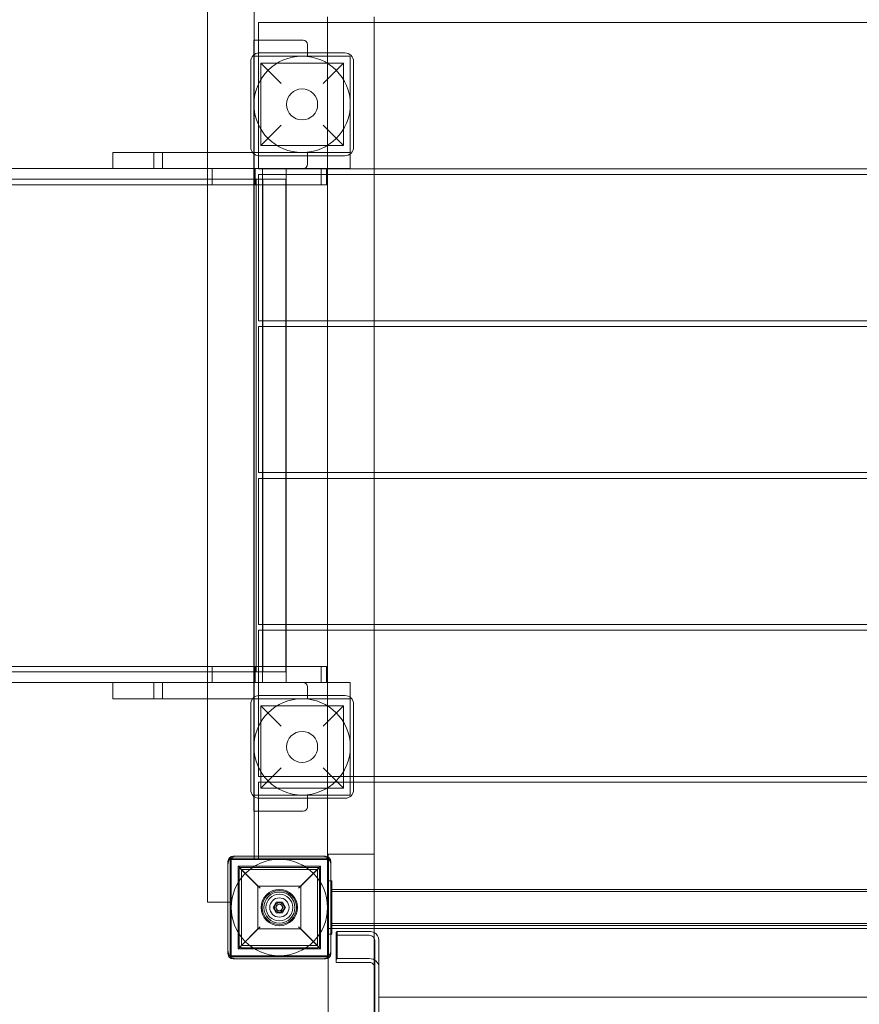
# Model space of a CAD drawing. Units: millimetres. Extents: x -1734 to 7023, y -1425 to 4553.
# Drawn here: x 1997 to 2781, y 715 to 1634 of the extents above; entities that cross this region are included whole.
import ezdxf

# ---------------------------------------------------------------- set-up
doc = ezdxf.new("R2010")
doc.units = ezdxf.units.MM

# ---------------------------------------------------------------- blocks, each defined once
blk = doc.blocks.new('A$C041db614')
at = {"color": 0, "linetype": 'Continuous', "lineweight": 0}
for p, q in [((-775.56, 1309.32), (-775.56, 2199.32)), ((-732.06, 2100.76), (-732.06, 2156.32)), ((-663.56, 2130.7), (-663.56, 2136.07)), ((-620.06, 2130.7), (-620.06, 2136.07)), ((-728.06, 2130.7), (102.94, 2130.7)), ((-728.06, 2130.7), (-728.06, 2114.32)), ((-663.56, 1994.2), (-663.56, 2130.7)), ((-620.06, 1994.2), (-620.06, 2130.7)), ((-732.31, 2110.32), (-732.31, 2114.32)), ((-732.06, 2114.32), (-732.31, 2114.32)), ((-732.31, 2110.32), (-732.31, 2100.57)), ((-692.31, 2114.32), (-732.06, 2114.32)), ((-728.06, 2114.32), (-728.06, 1994.2)), ((-692.31, 2114.32), (-686.31, 2114.32)), ((-682.31, 2102.32), (-682.31, 2110.32)), ((-732.31, 2100.57), (-732.31, 2099.32)), ((-732.31, 2099.32), (-692.31, 2099.32)), ((-732.31, 2099.32), (-642.31, 2099.32)), ((-732.31, 2009.32), (-732.31, 2099.32)), ((-732.06, 2007.89), (-732.06, 2100.76)), ((-647.31, 2102.32), (-727.31, 2102.32)), ((-682.31, 2099.32), (-692.31, 2099.32)), ((-682.31, 2099.32), (-682.31, 2102.32)), ((-642.31, 2099.32), (-642.31, 2009.32)), ((-735.31, 2094.32), (-735.31, 2014.32)), ((-725.81, 2092.82), (-648.81, 2092.82)), ((-706.81, 2073.82), (-725.81, 2092.82)), ((-725.81, 2092.82), (-725.81, 2015.82)), ((-648.81, 2092.82), (-667.81, 2073.82)), ((-648.81, 2092.82), (-648.81, 2015.82)), ((-639.31, 2014.32), (-639.31, 2094.32)), ((-725.81, 2015.82), (-706.81, 2034.82)), ((-667.81, 2034.82), (-648.81, 2015.82)), ((-725.81, 2015.82), (-648.81, 2015.82)), ((-788.11, 2009.32), (-864, 2009.32)), ((-864, 2009.32), (-864, 1994.32)), ((-825.88, 2009.32), (-825.88, 1994.32)), ((-817.59, 2009.32), (-817.59, 1994.32)), ((-775.56, 2009.32), (-788.11, 2009.32)), ((-739.71, 2009.32), (-775.56, 2009.32)), ((-739.71, 2009.32), (-692.31, 2009.32)), ((-732.31, 2008.08), (-732.31, 2009.32)), ((-732.31, 2009.32), (-692.31, 2009.32)), ((-642.31, 2009.32), (-732.31, 2009.32)), ((-732.31, 1998.32), (-732.31, 2008.08)), ((-732.06, 1500.76), (-732.06, 2007.89)), ((-727.31, 2006.32), (-647.31, 2006.32)), ((-692.31, 2009.32), (-682.31, 2009.32)), ((-642.31, 2009.32), (-692.31, 2009.32)), ((-682.31, 2006.32), (-682.31, 2009.32)), ((-682.31, 1998.32), (-682.31, 2006.32)), ((-642.31, 2009.32), (-642.31, 1994.32)), ((-642.31, 2009.32), (-642.31, 2009.32)), ((-732.31, 1994.32), (-732.31, 1998.32)), ((-2184.74, 1994.32), (-864, 1994.32)), ((-788.11, 1994.32), (-864, 1994.32)), ((-775.56, 1994.32), (-788.11, 1994.32)), ((-739.71, 1994.32), (-775.56, 1994.32)), ((-771.39, 1994.32), (-771.39, 1979.32)), ((-739.71, 1994.32), (-732.06, 1994.32)), ((-732.38, 1994.32), (-732.38, 1979.32)), ((-732.31, 1994.32), (-732.06, 1994.32)), ((-732.06, 1994.32), (-692.31, 1994.32)), ((-732.06, 1994.32), (-692.31, 1994.32)), ((-731.12, 1994.32), (-731.12, 1979.32)), ((-728.06, 1994.2), (-664.67, 1994.2)), ((-728.06, 1988.82), (-664.67, 1988.82)), ((-728.06, 1988.82), (-728.06, 1852.32)), ((-724.27, 1994.32), (-724.27, 1979.32)), ((-702.07, 1994.32), (-702.07, 1979.32)), ((-686.31, 1994.32), (-692.31, 1994.32)), ((-642.31, 1994.32), (-692.31, 1994.32)), ((-669.54, 1994.32), (-669.54, 1979.32)), ((-664.67, 1994.32), (-664.67, 1979.32)), ((-664.67, 1994.2), (102.94, 1994.2)), ((-664.67, 1988.82), (102.94, 1988.82)), ((-663.56, 1988.82), (-663.56, 1994.2)), ((-663.56, 1852.32), (-663.56, 1988.82)), ((-642.31, 1994.32), (-642.31, 1994.32)), ((-642.31, 1994.32), (-642.31, 1994.32)), ((-620.06, 1988.82), (-620.06, 1994.2)), ((-620.06, 1852.32), (-620.06, 1988.82)), ((-2184.74, 1979.32), (-775.56, 1979.32)), ((-732.27, 1984.32), (-1910.65, 1984.32)), ((-775.56, 1979.32), (-771.39, 1979.32)), ((-732.06, 1979.32), (-771.39, 1979.32)), ((-732.48, 1984.32), (-732.48, 1524.32)), ((-732.38, 1984.32), (-732.38, 1524.32)), ((-732.37, 1984.32), (-732.37, 1524.32)), ((-732.35, 1524.32), (-732.35, 1984.32)), ((-732.35, 1984.32), (-732.35, 1524.32)), ((-732.27, 1984.32), (-732.27, 1524.32)), ((-732.27, 1984.32), (-724.27, 1984.32)), ((-664.67, 1979.32), (-732.06, 1979.32)), ((-730.34, 1984.32), (-730.34, 1524.32)), ((-702.07, 1984.32), (-724.27, 1984.32)), ((-724.27, 1984.32), (-724.27, 1979.32)), ((-724.27, 1979.32), (-724.27, 1529.32)), ((-724.15, 1984.32), (-724.15, 1524.32)), ((-702.62, 1984.32), (-702.62, 1524.32)), ((-702.07, 1984.32), (-702.07, 1979.32)), ((-702.07, 1979.32), (-702.07, 1529.32)), ((-728.06, 1852.32), (-702.07, 1852.32)), ((-702.07, 1852.32), (102.94, 1852.32)), ((-663.56, 1846.95), (-663.56, 1852.32)), ((-620.06, 1846.95), (-620.06, 1852.32)), ((-728.06, 1846.95), (-702.07, 1846.95)), ((-728.06, 1846.95), (-728.06, 1710.45)), ((-702.07, 1846.95), (102.94, 1846.95)), ((-663.56, 1710.45), (-663.56, 1846.95)), ((-620.06, 1710.45), (-620.06, 1846.95)), ((-728.06, 1710.45), (-702.07, 1710.45)), ((-702.07, 1710.45), (102.94, 1710.45)), ((-663.56, 1705.07), (-663.56, 1710.45)), ((-620.06, 1705.07), (-620.06, 1710.45)), ((-728.06, 1705.07), (-702.07, 1705.07)), ((-728.06, 1705.07), (-728.06, 1568.57)), ((-702.07, 1705.07), (102.94, 1705.07)), ((-663.56, 1568.57), (-663.56, 1705.07)), ((-620.06, 1568.57), (-620.06, 1705.07)), ((-728.06, 1568.57), (-702.07, 1568.57)), ((-728.06, 1563.2), (-702.07, 1563.2)), ((-728.06, 1563.2), (-728.06, 1426.7)), ((-702.07, 1568.57), (102.94, 1568.57)), ((-702.07, 1563.2), (102.94, 1563.2)), ((-663.56, 1563.2), (-663.56, 1568.57)), ((-663.56, 1349.32), (-663.56, 1563.2)), ((-620.06, 1563.2), (-620.06, 1568.57)), ((-620.06, 1426.7), (-620.06, 1563.2)), ((-2184.74, 1529.32), (-775.56, 1529.32)), ((-775.56, 1529.32), (-771.39, 1529.32)), ((-732.06, 1529.32), (-771.39, 1529.32)), ((-771.39, 1514.32), (-771.39, 1529.32)), ((-732.38, 1529.32), (-732.38, 1514.32)), ((-664.67, 1529.32), (-732.06, 1529.32)), ((-731.12, 1529.32), (-731.12, 1514.32)), ((-724.27, 1529.32), (-724.27, 1524.32)), ((-724.27, 1514.32), (-724.27, 1529.32)), ((-702.07, 1529.32), (-702.07, 1524.32)), ((-702.07, 1514.32), (-702.07, 1529.32)), ((-669.54, 1514.32), (-669.54, 1529.32)), ((-664.67, 1529.32), (-664.67, 1514.32)), ((-1910.65, 1524.32), (-732.27, 1524.32)), ((-724.27, 1524.32), (-732.27, 1524.32)), ((-724.27, 1524.32), (-702.07, 1524.32)), ((-2184.74, 1514.32), (-864, 1514.32)), ((-788.11, 1514.32), (-864, 1514.32)), ((-864, 1514.32), (-864, 1499.32)), ((-825.88, 1514.32), (-825.88, 1499.32)), ((-817.59, 1514.32), (-817.59, 1499.32)), ((-775.56, 1514.32), (-788.11, 1514.32)), ((-739.71, 1514.32), (-775.56, 1514.32)), ((-739.71, 1514.32), (-732.06, 1514.32)), ((-732.31, 1510.32), (-732.31, 1514.32)), ((-732.06, 1514.32), (-732.31, 1514.32)), ((-732.31, 1510.32), (-732.31, 1500.57)), ((-692.31, 1514.32), (-732.06, 1514.32)), ((-732.06, 1514.32), (-692.31, 1514.32)), ((-692.31, 1514.32), (-686.31, 1514.32)), ((-642.31, 1514.32), (-692.31, 1514.32)), ((-682.31, 1502.32), (-682.31, 1510.32)), ((-642.31, 1514.32), (-642.31, 1514.32)), ((-642.31, 1514.32), (-642.31, 1499.32)), ((-642.31, 1514.32), (-642.31, 1514.32)), ((-788.11, 1499.32), (-864, 1499.32)), ((-775.56, 1499.32), (-788.11, 1499.32)), ((-739.71, 1499.32), (-775.56, 1499.32)), ((-739.71, 1499.32), (-692.31, 1499.32)), ((-732.31, 1500.57), (-732.31, 1499.32)), ((-732.31, 1499.32), (-642.31, 1499.32)), ((-732.31, 1409.32), (-732.31, 1499.32)), ((-732.06, 1407.89), (-732.06, 1500.76)), ((-647.31, 1502.32), (-727.31, 1502.32)), ((-642.31, 1499.32), (-692.31, 1499.32)), ((-682.31, 1499.32), (-682.31, 1502.32)), ((-642.31, 1499.32), (-642.31, 1499.32)), ((-642.31, 1499.32), (-642.31, 1409.32)), ((-735.31, 1494.32), (-735.31, 1414.32)), ((-725.81, 1492.82), (-648.81, 1492.82)), ((-706.81, 1473.82), (-725.81, 1492.82)), ((-725.81, 1492.82), (-725.81, 1415.82)), ((-648.81, 1492.82), (-667.81, 1473.82)), ((-648.81, 1492.82), (-648.81, 1415.82)), ((-639.31, 1414.32), (-639.31, 1494.32)), ((-725.81, 1415.82), (-706.81, 1434.82)), ((-667.81, 1434.82), (-648.81, 1415.82)), ((-728.06, 1426.7), (-639.31, 1426.7)), ((-639.31, 1426.7), (102.94, 1426.7)), ((-620.06, 1421.32), (-620.06, 1426.7)), ((-728.06, 1421.32), (-728.06, 1394.32)), ((-728.06, 1421.32), (-639.31, 1421.32)), ((-639.31, 1421.32), (102.94, 1421.32)), ((-620.06, 1354.27), (-620.06, 1421.32)), ((-732.31, 1408.08), (-732.31, 1409.32)), ((-642.31, 1409.32), (-732.31, 1409.32)), ((-732.31, 1398.32), (-732.31, 1408.08)), ((-732.06, 1352.32), (-732.06, 1407.89)), ((-725.81, 1415.82), (-648.81, 1415.82)), ((-682.31, 1406.32), (-682.31, 1409.32)), ((-732.31, 1394.32), (-732.31, 1398.32)), ((-727.31, 1406.32), (-647.31, 1406.32)), ((-682.31, 1398.32), (-682.31, 1406.32)), ((-732.31, 1394.32), (-732.06, 1394.32)), ((-732.06, 1394.32), (-692.31, 1394.32)), ((-728.06, 1394.32), (-728.06, 1352.32)), ((-686.31, 1394.32), (-692.31, 1394.32)), ((-751.56, 1352.32), (-748.56, 1352.32)), ((-668.56, 1352.32), (-748.56, 1352.32)), ((-732.06, 1349.32), (-732.06, 1352.32)), ((-728.06, 1352.32), (-728.06, 1349.32)), ((-668.56, 1352.32), (-665.56, 1352.32)), ((-663.06, 1351.65), (-663.06, 1354.27)), ((-663.06, 1354.27), (-620.06, 1354.27)), ((-663.06, 1256.99), (-663.06, 1351.65)), ((-620.06, 1354.27), (-620.06, 1321.17)), ((-756.56, 1344.32), (-756.56, 1347.32)), ((-756.56, 1344.32), (-756.56, 1264.32)), ((-754.56, 1261.32), (-754.56, 1347.32)), ((-753.81, 1349.32), (-753.81, 1309.32)), ((-732.06, 1349.32), (-753.81, 1349.32)), ((-753.56, 1259.32), (-753.56, 1349.32)), ((-753.56, 1349.32), (-663.56, 1349.32)), ((-751.56, 1350.32), (-665.56, 1350.32)), ((-747.06, 1342.82), (-670.06, 1342.82)), ((-728.06, 1323.82), (-747.06, 1342.82)), ((-747.06, 1342.82), (-747.06, 1265.82)), ((-670.06, 1342.82), (-689.06, 1323.82)), ((-670.06, 1342.82), (-670.06, 1265.82)), ((-663.56, 1349.32), (-663.56, 1349.32)), ((-663.56, 1284.82), (-663.56, 1349.32)), ((-663.56, 1349.32), (-663.56, 1259.32)), ((-662.56, 1347.32), (-662.56, 1261.32)), ((-660.56, 1347.32), (-660.56, 1344.32)), ((-660.56, 1264.32), (-660.56, 1344.32)), ((-746.07, 1268.82), (-746.07, 1339.82)), ((-726.57, 1322.32), (-745.49, 1341.24)), ((-744.07, 1341.82), (-673.07, 1341.82)), ((-744.07, 1339.82), (-744.07, 1268.82)), ((-673.07, 1339.82), (-744.07, 1339.82)), ((-744.07, 1339.82), (-728.57, 1324.32)), ((-671.66, 1341.24), (-690.57, 1322.32)), ((-688.57, 1324.32), (-673.07, 1339.82)), ((-673.07, 1268.82), (-673.07, 1339.82)), ((-671.07, 1339.82), (-671.07, 1268.82)), ((-728.57, 1324.32), (-688.57, 1324.32)), ((-728.57, 1284.32), (-728.57, 1324.32)), ((-688.57, 1324.32), (-688.57, 1284.32)), ((-660.56, 1329.32), (-663.56, 1329.32)), ((-659.56, 1329.32), (-660.56, 1329.32)), ((-659.56, 1329.32), (-659.56, 1323.32)), ((-659.56, 1285.32), (-659.56, 1323.32)), ((-659.56, 1321.17), (102.94, 1321.17)), ((-659.56, 1319.17), (142.44, 1319.17)), ((-620.06, 1321.17), (-620.06, 1287.47)), ((-756.56, 1309.32), (-775.56, 1309.32)), ((-753.81, 1309.32), (-756.56, 1309.32)), ((-714.34, 1304.32), (-711.46, 1309.32)), ((-711.46, 1309.32), (-705.69, 1309.32)), ((-705.69, 1309.32), (-702.8, 1304.32)), ((-711.46, 1299.33), (-714.34, 1304.32)), ((-705.69, 1299.33), (-711.46, 1299.33)), ((-702.8, 1304.32), (-705.69, 1299.33)), ((-659.56, 1289.47), (142.44, 1289.47)), ((-659.56, 1287.47), (102.94, 1287.47)), ((-620.06, 1287.47), (-620.06, 1223.69)), ((-747.06, 1265.82), (-728.06, 1284.82)), ((-745.49, 1267.41), (-726.57, 1286.32)), ((-728.57, 1284.32), (-744.07, 1268.82)), ((-688.57, 1284.32), (-728.57, 1284.32)), ((-690.57, 1286.32), (-671.66, 1267.41)), ((-689.06, 1284.82), (-670.06, 1265.82)), ((-673.07, 1268.82), (-688.57, 1284.32)), ((-663.56, 1284.82), (-620.06, 1284.82)), ((-663.56, 1284.82), (-663.56, 1284.82)), ((-660.56, 1279.32), (-663.56, 1279.32)), ((-659.56, 1279.32), (-660.56, 1279.32)), ((-659.56, 1285.32), (-659.56, 1279.32)), ((-655.56, 1281.14), (-654.56, 1282.04)), ((-655.56, 1278.42), (-655.56, 1281.14)), ((-655.56, 1278.42), (-655.56, 1253.06)), ((-624.56, 1278.42), (-655.56, 1278.42)), ((-654.56, 1282.04), (-654.56, 1256.69)), ((-654.56, 1282.04), (-624.56, 1282.04)), ((-620.06, 1284.82), (102.94, 1284.82)), ((-744.07, 1268.82), (-673.07, 1268.82)), ((-619.56, 1178.73), (-619.56, 1273.89)), ((-615.56, 1273.89), (-615.56, 1179.63)), ((-756.56, 1261.32), (-756.56, 1264.32)), ((-747.06, 1265.82), (-670.06, 1265.82)), ((-673.07, 1266.82), (-744.07, 1266.82)), ((-660.56, 1264.32), (-660.56, 1261.32)), ((-663.56, 1259.32), (-753.56, 1259.32)), ((-665.56, 1258.32), (-751.56, 1258.32)), ((-748.56, 1256.32), (-751.56, 1256.32)), ((-748.56, 1256.32), (-668.56, 1256.32)), ((-665.56, 1256.32), (-668.56, 1256.32)), ((-663.06, 1223.69), (-663.06, 1256.99)), ((-654.56, 1256.69), (-655.56, 1255.78)), ((-655.56, 1253.06), (-624.56, 1253.06)), ((-624.56, 1256.69), (-654.56, 1256.69)), ((-663.06, 574.14), (-663.06, 1223.69)), ((-620.06, 574.14), (-620.06, 1223.69)), ((-615.56, 1220.78), (98.94, 1220.78))]:
    blk.add_line(p, q, dxfattribs=at)
for centre, radius in [((-687.31, 2054.32), 45), ((-687.31, 2054.32), 14.5), ((-687.31, 1454.32), 45), ((-687.31, 1454.32), 14.5), ((-708.56, 1304.32), 45), ((-708.57, 1304.32), 17), ((-708.57, 1304.32), 16), ((-708.57, 1304.32), 14.5), ((-708.57, 1304.32), 14.5), ((-708.56, 1304.32), 14.5), ((-708.57, 1304.32), 12.5), ((-708.57, 1304.32), 9), ((-708.57, 1304.32), 4.5), ((-708.57, 1304.32), 3.25), ((-708.57, 1304.32), 3)]:
    blk.add_circle(centre, radius, dxfattribs=at)
for centre, radius, start, end in [((-686.31, 2110.32), 4, 0, 90), ((-727.31, 2094.32), 8, 90, 180), ((-647.31, 2094.32), 8, 0, 90), ((-727.31, 2014.32), 8, 180, 270), ((-647.31, 2014.32), 8, 270, 0), ((-686.31, 1998.32), 4, 270, 0), ((-686.31, 1510.32), 4, 0, 90), ((-727.31, 1494.32), 8, 90, 180), ((-647.31, 1494.32), 8, 0, 90), ((-727.31, 1414.32), 8, 180, 270), ((-647.31, 1414.32), 8, 270, 0), ((-686.31, 1398.32), 4, 270, 0), ((-751.56, 1347.32), 5, 90, 180), ((-748.56, 1344.32), 8, 90, 121.47594), ((-668.56, 1344.32), 8, 58.52406, 90), ((-665.56, 1347.32), 5, 0, 90), ((-748.56, 1344.32), 8, 148.52406, 180), ((-748.56, 1344.32), 8, 121.47594, 148.52406), ((-751.56, 1347.32), 3, 90, 180), ((-665.56, 1347.32), 3, 0, 90), ((-668.56, 1344.32), 8, 31.47594, 58.52406), ((-668.56, 1344.32), 8, 0, 31.47594), ((-748.56, 1264.32), 8, 180, 211.47594), ((-751.56, 1261.32), 5, 180, 270), ((-748.56, 1264.32), 8, 211.47594, 238.52406), ((-751.56, 1261.32), 3, 180, 270), ((-665.56, 1261.32), 5, 270, 0), ((-665.56, 1261.32), 3, 270, 0), ((-668.56, 1264.32), 8, 301.47594, 328.52406), ((-668.56, 1264.32), 8, 328.52406, 0), ((-748.56, 1264.32), 8, 238.52406, 270), ((-668.56, 1264.32), 8, 270, 301.47594)]:
    blk.add_arc(centre, radius, start, end, dxfattribs=at)
at = {"color": 0, "linetype": 'Continuous', "lineweight": 0, "extrusion": (0, 0, -1)}
for centre, major_axis, start_param, end_param in [((-624.56, 1273.89), (9, 0), -1.570796, -1.047198), ((-624.56, 1273.89), (9, 0), -1.047198, 0), ((-624.56, 1248.53), (5, 0), -1.570796, -0.451027), ((-624.56, 1248.53), (5, 0), -0.451027, 0)]:
    blk.add_ellipse(centre, major_axis=major_axis, ratio=0.906308, start_param=start_param, end_param=end_param, dxfattribs=at)
at = {"color": 0, "linetype": 'Continuous', "lineweight": 0}
for centre, major_axis, start_param, end_param in [((-624.56, 1273.89), (-5, 0), -2.690566, -1.570796), ((-624.56, 1273.89), (5, 0), 0, 0.451027), ((-624.56, 1248.53), (9, 0), 0, 1.570796)]:
    blk.add_ellipse(centre, major_axis=major_axis, ratio=0.906308, start_param=start_param, end_param=end_param, dxfattribs=at)
for points, knots in [([(-746.07, 1339.82), (-746.07, 1339.84), (-746.07, 1339.86), (-746.07, 1339.9), (-746.07, 1339.92), (-746.07, 1339.98), (-746.07, 1340.01), (-746.06, 1340.08), (-746.05, 1340.11), (-746.04, 1340.18), (-746.04, 1340.21), (-746.02, 1340.3), (-746, 1340.36), (-745.96, 1340.51), (-745.92, 1340.61), (-745.82, 1340.8), (-745.77, 1340.89), (-745.64, 1341.07), (-745.57, 1341.16), (-745.49, 1341.24)], [8.590526, 8.590526, 8.590526, 8.590526, 8.65185, 8.65185, 8.713175, 8.713175, 8.835824, 8.835824, 9.019925, 9.019925, 9.204027, 9.204027, 9.572229, 9.572229, 10.403522, 10.403522, 11.234815, 11.234815, 12.168915, 12.168915, 12.168915, 12.168915]), ([(-745.49, 1341.24), (-745.38, 1341.35), (-745.27, 1341.44), (-745.06, 1341.57), (-744.95, 1341.63), (-744.77, 1341.7), (-744.71, 1341.72), (-744.58, 1341.76), (-744.52, 1341.78), (-744.41, 1341.8), (-744.38, 1341.8), (-744.31, 1341.81), (-744.26, 1341.82), (-744.2, 1341.82), (-744.18, 1341.82), (-744.13, 1341.82), (-744.1, 1341.82), (-744.07, 1341.82)], [8.49139, 8.49139, 8.49139, 8.49139, 9.724502, 9.724502, 10.670133, 10.670133, 11.142948, 11.142948, 11.615763, 11.615763, 11.789011, 11.789011, 11.96226, 11.96226, 12.038972, 12.038972, 12.115685, 12.115685, 12.115685, 12.115685]), ([(-673.07, 1341.82), (-673.05, 1341.82), (-673.02, 1341.82), (-672.97, 1341.82), (-672.95, 1341.82), (-672.88, 1341.82), (-672.84, 1341.81), (-672.77, 1341.8), (-672.74, 1341.8), (-672.63, 1341.78), (-672.56, 1341.76), (-672.44, 1341.72), (-672.37, 1341.7), (-672.2, 1341.63), (-672.09, 1341.57), (-671.88, 1341.44), (-671.77, 1341.34), (-671.66, 1341.24)], [12.115685, 12.115685, 12.115685, 12.115685, 12.192397, 12.192397, 12.26911, 12.26911, 12.442358, 12.442358, 12.615606, 12.615606, 13.088421, 13.088421, 13.561236, 13.561236, 14.506867, 14.506867, 15.74441, 15.74441, 15.74441, 15.74441]), ([(-671.66, 1341.24), (-671.58, 1341.16), (-671.5, 1341.07), (-671.38, 1340.89), (-671.32, 1340.8), (-671.23, 1340.61), (-671.19, 1340.51), (-671.15, 1340.36), (-671.13, 1340.3), (-671.11, 1340.21), (-671.11, 1340.18), (-671.09, 1340.11), (-671.09, 1340.08), (-671.08, 1340.01), (-671.08, 1339.98), (-671.08, 1339.92), (-671.08, 1339.9), (-671.07, 1339.86), (-671.07, 1339.84), (-671.07, 1339.82)], [5.007808, 5.007808, 5.007808, 5.007808, 5.935218, 5.935218, 6.76325, 6.76325, 7.591283, 7.591283, 7.956821, 7.956821, 8.13959, 8.13959, 8.322359, 8.322359, 8.445022, 8.445022, 8.506354, 8.506354, 8.567686, 8.567686, 8.567686, 8.567686]), ([(-745.49, 1267.41), (-745.57, 1267.49), (-745.64, 1267.58), (-745.77, 1267.76), (-745.82, 1267.85), (-745.92, 1268.04), (-745.96, 1268.14), (-746, 1268.29), (-746.02, 1268.35), (-746.04, 1268.44), (-746.04, 1268.47), (-746.05, 1268.54), (-746.06, 1268.57), (-746.07, 1268.64), (-746.07, 1268.67), (-746.07, 1268.73), (-746.07, 1268.74), (-746.07, 1268.78), (-746.07, 1268.8), (-746.07, 1268.82)], [5.012137, 5.012137, 5.012137, 5.012137, 5.946237, 5.946237, 6.77753, 6.77753, 7.608823, 7.608823, 7.977025, 7.977025, 8.161126, 8.161126, 8.345228, 8.345228, 8.467877, 8.467877, 8.529201, 8.529201, 8.590526, 8.590526, 8.590526, 8.590526]), ([(-671.07, 1268.82), (-671.07, 1268.8), (-671.07, 1268.78), (-671.08, 1268.74), (-671.08, 1268.73), (-671.08, 1268.67), (-671.08, 1268.64), (-671.09, 1268.57), (-671.09, 1268.54), (-671.11, 1268.47), (-671.11, 1268.44), (-671.13, 1268.34), (-671.15, 1268.29), (-671.19, 1268.14), (-671.23, 1268.04), (-671.32, 1267.85), (-671.38, 1267.76), (-671.5, 1267.58), (-671.58, 1267.49), (-671.66, 1267.41)], [8.567686, 8.567686, 8.567686, 8.567686, 8.629018, 8.629018, 8.69035, 8.69035, 8.813013, 8.813013, 8.995782, 8.995782, 9.178551, 9.178551, 9.544089, 9.544089, 10.372122, 10.372122, 11.200154, 11.200154, 12.127564, 12.127564, 12.127564, 12.127564]), ([(-744.07, 1266.82), (-744.1, 1266.82), (-744.13, 1266.82), (-744.18, 1266.83), (-744.2, 1266.83), (-744.26, 1266.83), (-744.31, 1266.84), (-744.38, 1266.85), (-744.41, 1266.85), (-744.52, 1266.87), (-744.58, 1266.89), (-744.71, 1266.93), (-744.77, 1266.95), (-744.95, 1267.02), (-745.06, 1267.08), (-745.27, 1267.21), (-745.38, 1267.3), (-745.49, 1267.41)], [12.115685, 12.115685, 12.115685, 12.115685, 12.192397, 12.192397, 12.26911, 12.26911, 12.442358, 12.442358, 12.615606, 12.615606, 13.088421, 13.088421, 13.561236, 13.561236, 14.506867, 14.506867, 15.739979, 15.739979, 15.739979, 15.739979]), ([(-671.66, 1267.41), (-671.77, 1267.3), (-671.88, 1267.21), (-672.09, 1267.08), (-672.2, 1267.02), (-672.37, 1266.95), (-672.44, 1266.93), (-672.56, 1266.89), (-672.63, 1266.87), (-672.74, 1266.85), (-672.77, 1266.85), (-672.84, 1266.84), (-672.88, 1266.83), (-672.95, 1266.83), (-672.97, 1266.83), (-673.02, 1266.82), (-673.05, 1266.82), (-673.07, 1266.82)], [8.486959, 8.486959, 8.486959, 8.486959, 9.724502, 9.724502, 10.670133, 10.670133, 11.142948, 11.142948, 11.615763, 11.615763, 11.789011, 11.789011, 11.96226, 11.96226, 12.038972, 12.038972, 12.115685, 12.115685, 12.115685, 12.115685])]:
    blk.add_open_spline(points, degree=3, knots=knots, dxfattribs=at)

msp = doc.modelspace()

# ---------------------------------------------------------------- block references
msp.add_blockref('A$C041db614', (2948.13, -499.32))

doc.saveas('drawing.dxf')
